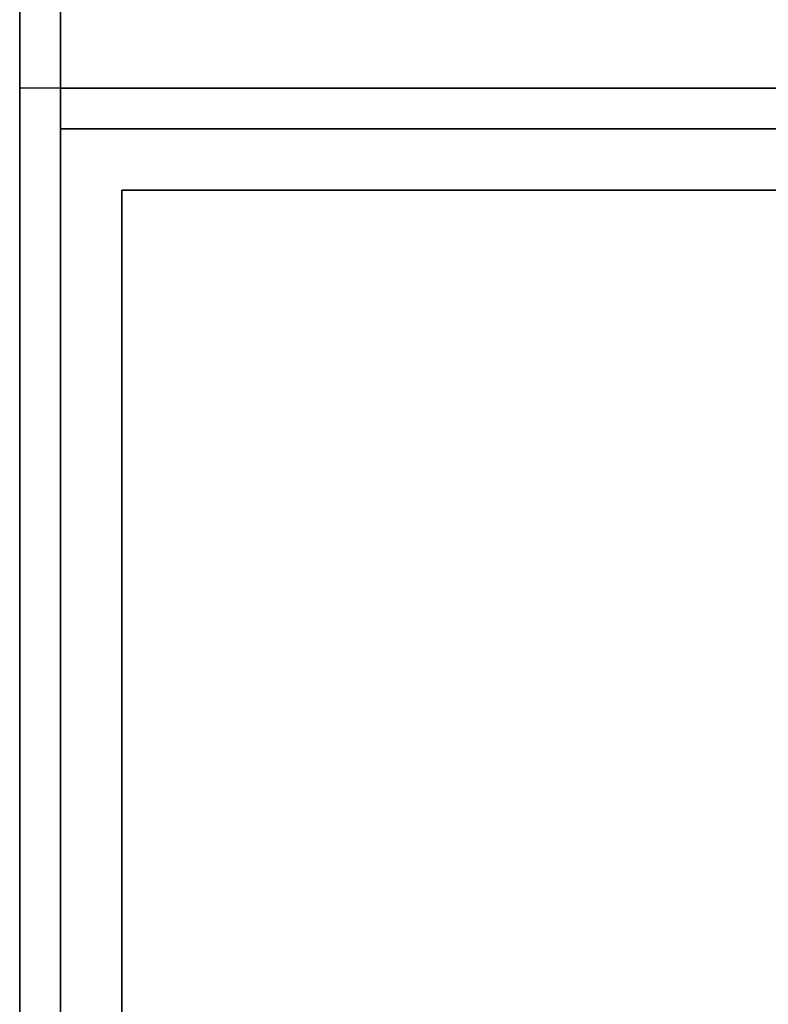
# Model space of a CAD drawing. Extents: x -105 to 105, y -21 to 21.
# Drawn here: x -105 to -103, y 12 to 14 of the extents above; entities that cross this region are included whole.
import ezdxf

# ---------------------------------------------------------------- set-up
doc = ezdxf.new("R2010")
doc.units = 0
doc.layers.add('3D-FLAT', color=7, linetype='CONTINUOUS')
doc.layers.add('3D-NON', color=43, linetype='CONTINUOUS')

msp = doc.modelspace()

# ---------------------------------------------------------------- linework, layer by layer
at = {"layer": '3D-FLAT'}
for points in [[(-45, 16.05, 25), (-105, 16.05, 25), (-105, -16.7, 25), (-45, -16.7, 25)], [(-45, 16.05, 27), (-105, 16.05, 27), (-105, -16.7, 27), (-45, -16.7, 27)], [(-45.1, 16.05, 24.9), (-104.9, 16.05, 24.9), (-104.9, -14.7, 24.9), (-45.1, -14.7, 24.9)], [(-45.1, 16.05, 3), (-104.9, 16.05, 3), (-104.9, -14.7, 3), (-45.1, -14.7, 3)], [(-93.1, 16.05, 35), (-104.9, 16.05, 35), (-104.9, 14.05, 35), (-93.1, 14.05, 35)], [(-93.1, 16.05, 27), (-104.9, 16.05, 27), (-104.9, 14.05, 27), (-93.1, 14.05, 27)], [(-45.1, 16.05, 36), (-104.9, 16.05, 36), (-104.9, 14.05, 36), (-45.1, 14.05, 36)], [(-45.1, 16.05, 35), (-104.9, 16.05, 35), (-104.9, 14.05, 35), (-45.1, 14.05, 35)], [(-93, 14.05, 35), (-105, 14.05, 35), (-105, -12.95, 35), (-93, -12.95, 35)], [(-93.25, 13.8, 36), (-104.75, 13.8, 36), (-104.75, -12.7, 36), (-93.25, -12.7, 36)], [(-93.25, 13.8, 35), (-104.75, 13.8, 35), (-104.75, -12.7, 35), (-93.25, -12.7, 35)]]:
    msp.add_3dface(points, dxfattribs=at)
at = {"layer": '3D-NON'}
for points in [[(-105, 16.05, 27), (-105, -16.7, 27), (-105, -16.7, 25), (-105, 16.05, 25)], [(-104.9, 16.05, 3), (-104.9, -14.7, 3), (-104.9, -14.7, 24.9), (-104.9, 16.05, 24.9)], [(-104.9, 16.05, 27), (-104.9, 14.05, 27), (-104.9, 14.05, 35), (-104.9, 16.05, 35)], [(-104.9, 16.05, 35), (-104.9, 14.05, 35), (-104.9, 14.05, 36), (-104.9, 16.05, 36)], [(-104.9, 16.05, 36), (-104.9, 16.05, 46), (-104.9, 14.05, 46), (-104.9, 14.05, 36)], [(-93.1, 14.05, 27), (-104.9, 14.05, 27), (-104.9, 14.05, 35), (-93.1, 14.05, 35)], [(-45.1, 14.05, 35), (-104.9, 14.05, 35), (-104.9, 14.05, 36), (-45.1, 14.05, 36)], [(-45.1, 14.05, 36), (-45.1, 14.05, 46), (-104.9, 14.05, 46), (-104.9, 14.05, 36)], [(-104.9, 13.95, 27), (-104.9, 13.95, 35), (-104.9, -12.95, 35), (-104.9, -12.95, 27)], [(-93.1, 13.95, 27), (-93.1, 13.95, 35), (-104.9, 13.95, 35), (-104.9, 13.95, 27)], [(-104.75, 13.8, 35), (-104.75, -12.7, 35), (-104.75, -12.7, 36), (-104.75, 13.8, 36)], [(-93.25, 13.8, 35), (-104.75, 13.8, 35), (-104.75, 13.8, 36), (-93.25, 13.8, 36)]]:
    msp.add_3dface(points, dxfattribs=at)

doc.saveas('drawing.dxf')
